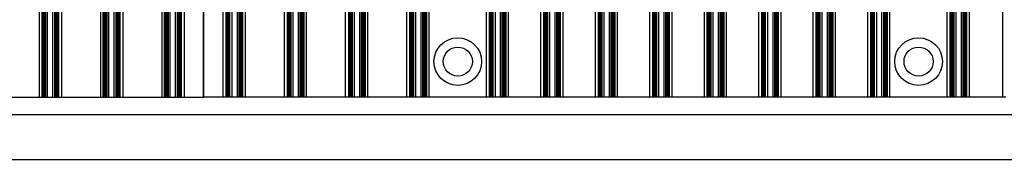
# Model space of a CAD drawing. Extents: x 60 to 3027, y 81 to 1948.
# Drawn here: x 2471 to 2657, y 1573 to 1599 of the extents above; entities that cross this region are included whole.
import ezdxf

# ---------------------------------------------------------------- set-up
doc = ezdxf.new("R2010")
doc.units = 0
doc.layers.add('RESULTAT', color=7, linetype='CONTINUOUS')

msp = doc.modelspace()

# ---------------------------------------------------------------- linework, layer by layer
at = {"layer": 'RESULTAT'}
for p, q in [((2475, 1822.9), (2475, 1584.4)), ((2475.47, 1822.9), (2475.47, 1584.4)), ((2475.54, 1822.9), (2475.54, 1584.4)), ((2475.62, 1822.9), (2475.62, 1584.4)), ((2475.69, 1822.9), (2475.69, 1584.4)), ((2475.76, 1822.9), (2475.76, 1584.4)), ((2475.83, 1822.9), (2475.83, 1584.4)), ((2475.91, 1822.9), (2475.91, 1584.4)), ((2475.98, 1822.9), (2475.98, 1584.4)), ((2476.05, 1822.9), (2476.05, 1584.4)), ((2476.13, 1822.9), (2476.13, 1584.4)), ((2476.2, 1822.9), (2476.2, 1584.4)), ((2476.51, 1822.9), (2476.51, 1584.4)), ((2477.51, 1822.9), (2477.51, 1584.4)), ((2477.91, 1822.9), (2477.91, 1584.4)), ((2477.98, 1822.9), (2477.98, 1584.4)), ((2478.06, 1822.9), (2478.06, 1584.4)), ((2478.13, 1822.9), (2478.13, 1584.4)), ((2478.2, 1822.9), (2478.2, 1584.4)), ((2478.28, 1822.9), (2478.28, 1584.4)), ((2478.35, 1822.9), (2478.35, 1584.4)), ((2478.42, 1822.9), (2478.42, 1584.4)), ((2478.49, 1822.9), (2478.49, 1584.4)), ((2478.57, 1822.9), (2478.57, 1584.4)), ((2478.64, 1822.9), (2478.64, 1584.4)), ((2479.2, 1822.9), (2479.2, 1584.4)), ((2486.57, 1822.9), (2486.57, 1584.4)), ((2487.04, 1822.9), (2487.04, 1584.4)), ((2487.11, 1822.9), (2487.11, 1584.4)), ((2487.19, 1822.9), (2487.19, 1584.4)), ((2487.26, 1822.9), (2487.26, 1584.4)), ((2487.33, 1822.9), (2487.33, 1584.4)), ((2487.4, 1822.9), (2487.4, 1584.4)), ((2487.48, 1822.9), (2487.48, 1584.4)), ((2487.55, 1822.9), (2487.55, 1584.4)), ((2487.62, 1822.9), (2487.62, 1584.4)), ((2487.7, 1822.9), (2487.7, 1584.4)), ((2487.77, 1822.9), (2487.77, 1584.4)), ((2488.08, 1822.9), (2488.08, 1584.4)), ((2489.08, 1822.9), (2489.08, 1584.4)), ((2489.48, 1822.9), (2489.48, 1584.4)), ((2489.55, 1822.9), (2489.55, 1584.4)), ((2489.63, 1822.9), (2489.63, 1584.4)), ((2489.7, 1822.9), (2489.7, 1584.4)), ((2489.77, 1822.9), (2489.77, 1584.4)), ((2489.85, 1822.9), (2489.85, 1584.4)), ((2489.92, 1822.9), (2489.92, 1584.4)), ((2489.99, 1822.9), (2489.99, 1584.4)), ((2490.06, 1822.9), (2490.06, 1584.4)), ((2490.14, 1822.9), (2490.14, 1584.4)), ((2490.21, 1822.9), (2490.21, 1584.4)), ((2490.77, 1822.9), (2490.77, 1584.4)), ((2498.14, 1822.9), (2498.14, 1584.4)), ((2498.61, 1822.9), (2498.61, 1584.4)), ((2498.68, 1822.9), (2498.68, 1584.4)), ((2498.76, 1822.9), (2498.76, 1584.4)), ((2498.83, 1822.9), (2498.83, 1584.4)), ((2498.9, 1822.9), (2498.9, 1584.4)), ((2498.97, 1822.9), (2498.97, 1584.4)), ((2499.05, 1822.9), (2499.05, 1584.4)), ((2499.12, 1822.9), (2499.12, 1584.4)), ((2499.19, 1822.9), (2499.19, 1584.4)), ((2499.27, 1822.9), (2499.27, 1584.4)), ((2499.34, 1822.9), (2499.34, 1584.4)), ((2499.65, 1822.9), (2499.65, 1584.4)), ((2500.65, 1822.9), (2500.65, 1584.4)), ((2501.05, 1822.9), (2501.05, 1584.4)), ((2501.12, 1822.9), (2501.12, 1584.4)), ((2501.2, 1822.9), (2501.2, 1584.4)), ((2501.27, 1822.9), (2501.27, 1584.4)), ((2501.34, 1822.9), (2501.34, 1584.4)), ((2501.42, 1822.9), (2501.42, 1584.4)), ((2501.49, 1822.9), (2501.49, 1584.4)), ((2501.56, 1822.9), (2501.56, 1584.4)), ((2501.63, 1822.9), (2501.63, 1584.4)), ((2501.71, 1822.9), (2501.71, 1584.4)), ((2501.78, 1822.9), (2501.78, 1584.4)), ((2502.34, 1822.9), (2502.34, 1584.4)), ((2506.03, 1822.9), (2506.03, 1584.4)), ((2506.03, 1584.4), (2506.03, 1822.9)), ((2509.72, 1584.4), (2509.72, 1822.9)), ((2510.29, 1584.4), (2510.29, 1822.9)), ((2510.36, 1584.4), (2510.36, 1822.9)), ((2510.43, 1584.4), (2510.43, 1822.9)), ((2510.5, 1584.4), (2510.5, 1822.9)), ((2510.58, 1584.4), (2510.58, 1822.9)), ((2510.65, 1584.4), (2510.65, 1822.9)), ((2510.72, 1584.4), (2510.72, 1822.9)), ((2510.8, 1584.4), (2510.8, 1822.9)), ((2510.87, 1584.4), (2510.87, 1822.9)), ((2510.94, 1584.4), (2510.94, 1822.9)), ((2511.02, 1584.4), (2511.02, 1822.9)), ((2511.41, 1584.4), (2511.41, 1822.9)), ((2512.41, 1584.4), (2512.41, 1822.9)), ((2512.73, 1584.4), (2512.73, 1822.9)), ((2512.8, 1584.4), (2512.8, 1822.9)), ((2512.87, 1584.4), (2512.87, 1822.9)), ((2512.95, 1584.4), (2512.95, 1822.9)), ((2513.02, 1584.4), (2513.02, 1822.9)), ((2513.09, 1584.4), (2513.09, 1822.9)), ((2513.16, 1584.4), (2513.16, 1822.9)), ((2513.24, 1584.4), (2513.24, 1822.9)), ((2513.31, 1584.4), (2513.31, 1822.9)), ((2513.38, 1584.4), (2513.38, 1822.9)), ((2513.46, 1584.4), (2513.46, 1822.9)), ((2513.92, 1584.4), (2513.92, 1822.9)), ((2521.29, 1584.4), (2521.29, 1822.9)), ((2521.86, 1584.4), (2521.86, 1822.9)), ((2521.93, 1584.4), (2521.93, 1822.9)), ((2522, 1584.4), (2522, 1822.9)), ((2522.07, 1584.4), (2522.07, 1822.9)), ((2522.15, 1584.4), (2522.15, 1822.9)), ((2522.22, 1584.4), (2522.22, 1822.9)), ((2522.29, 1584.4), (2522.29, 1822.9)), ((2522.37, 1584.4), (2522.37, 1822.9)), ((2522.44, 1584.4), (2522.44, 1822.9)), ((2522.51, 1584.4), (2522.51, 1822.9)), ((2522.59, 1584.4), (2522.59, 1822.9)), ((2522.98, 1584.4), (2522.98, 1822.9)), ((2523.98, 1584.4), (2523.98, 1822.9)), ((2524.3, 1584.4), (2524.3, 1822.9)), ((2524.37, 1584.4), (2524.37, 1822.9)), ((2524.44, 1584.4), (2524.44, 1822.9)), ((2524.52, 1584.4), (2524.52, 1822.9)), ((2524.59, 1584.4), (2524.59, 1822.9)), ((2524.66, 1584.4), (2524.66, 1822.9)), ((2524.73, 1584.4), (2524.73, 1822.9)), ((2524.81, 1584.4), (2524.81, 1822.9)), ((2524.88, 1584.4), (2524.88, 1822.9)), ((2524.95, 1584.4), (2524.95, 1822.9)), ((2525.03, 1584.4), (2525.03, 1822.9)), ((2525.49, 1584.4), (2525.49, 1822.9)), ((2532.86, 1584.4), (2532.86, 1822.9)), ((2533.43, 1584.4), (2533.43, 1822.9)), ((2533.5, 1584.4), (2533.5, 1822.9)), ((2533.57, 1584.4), (2533.57, 1822.9)), ((2533.64, 1584.4), (2533.64, 1822.9)), ((2533.72, 1584.4), (2533.72, 1822.9)), ((2533.79, 1584.4), (2533.79, 1822.9)), ((2533.86, 1584.4), (2533.86, 1822.9)), ((2533.94, 1584.4), (2533.94, 1822.9)), ((2534.01, 1584.4), (2534.01, 1822.9)), ((2534.08, 1584.4), (2534.08, 1822.9)), ((2534.16, 1584.4), (2534.16, 1822.9)), ((2534.55, 1584.4), (2534.55, 1822.9)), ((2535.55, 1584.4), (2535.55, 1822.9)), ((2535.87, 1584.4), (2535.87, 1822.9)), ((2535.94, 1584.4), (2535.94, 1822.9)), ((2536.01, 1584.4), (2536.01, 1822.9)), ((2536.09, 1584.4), (2536.09, 1822.9)), ((2536.16, 1584.4), (2536.16, 1822.9)), ((2536.23, 1584.4), (2536.23, 1822.9)), ((2536.3, 1584.4), (2536.3, 1822.9)), ((2536.38, 1584.4), (2536.38, 1822.9)), ((2536.45, 1584.4), (2536.45, 1822.9)), ((2536.52, 1584.4), (2536.52, 1822.9)), ((2536.6, 1584.4), (2536.6, 1822.9)), ((2537.06, 1584.4), (2537.06, 1822.9)), ((2544.43, 1584.4), (2544.43, 1822.9)), ((2545, 1584.4), (2545, 1822.9)), ((2545.07, 1584.4), (2545.07, 1822.9)), ((2545.14, 1584.4), (2545.14, 1822.9)), ((2545.21, 1584.4), (2545.21, 1822.9)), ((2545.29, 1584.4), (2545.29, 1822.9)), ((2545.36, 1584.4), (2545.36, 1822.9)), ((2545.43, 1584.4), (2545.43, 1822.9)), ((2545.51, 1584.4), (2545.51, 1822.9)), ((2545.58, 1584.4), (2545.58, 1822.9)), ((2545.65, 1584.4), (2545.65, 1822.9)), ((2545.73, 1584.4), (2545.73, 1822.9)), ((2546.12, 1584.4), (2546.12, 1822.9)), ((2547.12, 1584.4), (2547.12, 1822.9)), ((2547.44, 1584.4), (2547.44, 1822.9)), ((2547.51, 1584.4), (2547.51, 1822.9)), ((2547.58, 1584.4), (2547.58, 1822.9)), ((2547.66, 1584.4), (2547.66, 1822.9)), ((2547.73, 1584.4), (2547.73, 1822.9)), ((2547.8, 1584.4), (2547.8, 1822.9)), ((2547.87, 1584.4), (2547.87, 1822.9)), ((2547.95, 1584.4), (2547.95, 1822.9)), ((2548.02, 1584.4), (2548.02, 1822.9)), ((2548.09, 1584.4), (2548.09, 1822.9)), ((2548.17, 1584.4), (2548.17, 1822.9)), ((2548.63, 1584.4), (2548.63, 1822.9)), ((2559.43, 1584.4), (2559.43, 1822.9)), ((2560, 1584.4), (2560, 1822.9)), ((2560.07, 1584.4), (2560.07, 1822.9)), ((2560.14, 1584.4), (2560.14, 1822.9)), ((2560.21, 1584.4), (2560.21, 1822.9)), ((2560.29, 1584.4), (2560.29, 1822.9)), ((2560.36, 1584.4), (2560.36, 1822.9)), ((2560.43, 1584.4), (2560.43, 1822.9)), ((2560.51, 1584.4), (2560.51, 1822.9)), ((2560.58, 1584.4), (2560.58, 1822.9)), ((2560.65, 1584.4), (2560.65, 1822.9)), ((2560.73, 1584.4), (2560.73, 1822.9)), ((2561.12, 1584.4), (2561.12, 1822.9)), ((2562.12, 1584.4), (2562.12, 1822.9)), ((2562.44, 1584.4), (2562.44, 1822.9)), ((2562.51, 1584.4), (2562.51, 1822.9)), ((2562.58, 1584.4), (2562.58, 1822.9)), ((2562.66, 1584.4), (2562.66, 1822.9)), ((2562.73, 1584.4), (2562.73, 1822.9)), ((2562.8, 1584.4), (2562.8, 1822.9)), ((2562.87, 1584.4), (2562.87, 1822.9)), ((2562.95, 1584.4), (2562.95, 1822.9)), ((2563.02, 1584.4), (2563.02, 1822.9)), ((2563.09, 1584.4), (2563.09, 1822.9)), ((2563.17, 1584.4), (2563.17, 1822.9)), ((2563.63, 1584.4), (2563.63, 1822.9)), ((2569.72, 1584.4), (2569.72, 1822.9)), ((2570.28, 1584.4), (2570.28, 1822.9)), ((2570.35, 1584.4), (2570.35, 1822.9)), ((2570.43, 1584.4), (2570.43, 1822.9)), ((2570.5, 1584.4), (2570.5, 1822.9)), ((2570.57, 1584.4), (2570.57, 1822.9)), ((2570.64, 1584.4), (2570.64, 1822.9)), ((2570.72, 1584.4), (2570.72, 1822.9)), ((2570.79, 1584.4), (2570.79, 1822.9)), ((2570.86, 1584.4), (2570.86, 1822.9)), ((2570.94, 1584.4), (2570.94, 1822.9)), ((2571.01, 1584.4), (2571.01, 1822.9)), ((2571.41, 1584.4), (2571.41, 1822.9)), ((2572.41, 1584.4), (2572.41, 1822.9)), ((2572.72, 1584.4), (2572.72, 1822.9)), ((2572.79, 1584.4), (2572.79, 1822.9)), ((2572.87, 1584.4), (2572.87, 1822.9)), ((2572.94, 1584.4), (2572.94, 1822.9)), ((2573.01, 1584.4), (2573.01, 1822.9)), ((2573.09, 1584.4), (2573.09, 1822.9)), ((2573.16, 1584.4), (2573.16, 1822.9)), ((2573.23, 1584.4), (2573.23, 1822.9)), ((2573.3, 1584.4), (2573.3, 1822.9)), ((2573.38, 1584.4), (2573.38, 1822.9)), ((2573.45, 1584.4), (2573.45, 1822.9)), ((2573.92, 1584.4), (2573.92, 1822.9)), ((2580, 1584.4), (2580, 1822.9)), ((2580.57, 1584.4), (2580.57, 1822.9)), ((2580.64, 1584.4), (2580.64, 1822.9)), ((2580.71, 1584.4), (2580.71, 1822.9)), ((2580.78, 1584.4), (2580.78, 1822.9)), ((2580.86, 1584.4), (2580.86, 1822.9)), ((2580.93, 1584.4), (2580.93, 1822.9)), ((2581, 1584.4), (2581, 1822.9)), ((2581.08, 1584.4), (2581.08, 1822.9)), ((2581.15, 1584.4), (2581.15, 1822.9)), ((2581.22, 1584.4), (2581.22, 1822.9)), ((2581.3, 1584.4), (2581.3, 1822.9)), ((2581.69, 1584.4), (2581.69, 1822.9)), ((2582.69, 1584.4), (2582.69, 1822.9)), ((2583.01, 1584.4), (2583.01, 1822.9)), ((2583.08, 1584.4), (2583.08, 1822.9)), ((2583.15, 1584.4), (2583.15, 1822.9)), ((2583.23, 1584.4), (2583.23, 1822.9)), ((2583.3, 1584.4), (2583.3, 1822.9)), ((2583.37, 1584.4), (2583.37, 1822.9)), ((2583.44, 1584.4), (2583.44, 1822.9)), ((2583.52, 1584.4), (2583.52, 1822.9)), ((2583.59, 1584.4), (2583.59, 1822.9)), ((2583.66, 1584.4), (2583.66, 1822.9)), ((2583.74, 1584.4), (2583.74, 1822.9)), ((2584.2, 1584.4), (2584.2, 1822.9)), ((2590.29, 1584.4), (2590.29, 1822.9)), ((2590.85, 1584.4), (2590.85, 1822.9)), ((2590.92, 1584.4), (2590.92, 1822.9)), ((2591, 1584.4), (2591, 1822.9)), ((2591.07, 1584.4), (2591.07, 1822.9)), ((2591.14, 1584.4), (2591.14, 1822.9)), ((2591.22, 1584.4), (2591.22, 1822.9)), ((2591.29, 1584.4), (2591.29, 1822.9)), ((2591.36, 1584.4), (2591.36, 1822.9)), ((2591.44, 1584.4), (2591.44, 1822.9)), ((2591.51, 1584.4), (2591.51, 1822.9)), ((2591.58, 1584.4), (2591.58, 1822.9)), ((2591.98, 1584.4), (2591.98, 1822.9)), ((2592.98, 1584.4), (2592.98, 1822.9)), ((2593.29, 1584.4), (2593.29, 1822.9)), ((2593.37, 1584.4), (2593.37, 1822.9)), ((2593.44, 1584.4), (2593.44, 1822.9)), ((2593.51, 1584.4), (2593.51, 1822.9)), ((2593.59, 1584.4), (2593.59, 1822.9)), ((2593.66, 1584.4), (2593.66, 1822.9)), ((2593.73, 1584.4), (2593.73, 1822.9)), ((2593.8, 1584.4), (2593.8, 1822.9)), ((2593.88, 1584.4), (2593.88, 1822.9)), ((2593.95, 1584.4), (2593.95, 1822.9)), ((2594.02, 1584.4), (2594.02, 1822.9)), ((2594.49, 1584.4), (2594.49, 1822.9)), ((2600.58, 1584.4), (2600.58, 1822.9)), ((2601.14, 1584.4), (2601.14, 1822.9)), ((2601.21, 1584.4), (2601.21, 1822.9)), ((2601.28, 1584.4), (2601.28, 1822.9)), ((2601.36, 1584.4), (2601.36, 1822.9)), ((2601.43, 1584.4), (2601.43, 1822.9)), ((2601.5, 1584.4), (2601.5, 1822.9)), ((2601.57, 1584.4), (2601.57, 1822.9)), ((2601.65, 1584.4), (2601.65, 1822.9)), ((2601.72, 1584.4), (2601.72, 1822.9)), ((2601.79, 1584.4), (2601.79, 1822.9)), ((2601.87, 1584.4), (2601.87, 1822.9)), ((2602.26, 1584.4), (2602.26, 1822.9)), ((2603.26, 1584.4), (2603.26, 1822.9)), ((2603.58, 1584.4), (2603.58, 1822.9)), ((2603.65, 1584.4), (2603.65, 1822.9)), ((2603.72, 1584.4), (2603.72, 1822.9)), ((2603.8, 1584.4), (2603.8, 1822.9)), ((2603.87, 1584.4), (2603.87, 1822.9)), ((2603.94, 1584.4), (2603.94, 1822.9)), ((2604.02, 1584.4), (2604.02, 1822.9)), ((2604.09, 1584.4), (2604.09, 1822.9)), ((2604.16, 1584.4), (2604.16, 1822.9)), ((2604.23, 1584.4), (2604.23, 1822.9)), ((2604.31, 1584.4), (2604.31, 1822.9)), ((2604.78, 1584.4), (2604.78, 1822.9)), ((2610.86, 1584.4), (2610.86, 1822.9)), ((2611.42, 1584.4), (2611.42, 1822.9)), ((2611.5, 1584.4), (2611.5, 1822.9)), ((2611.57, 1584.4), (2611.57, 1822.9)), ((2611.64, 1584.4), (2611.64, 1822.9)), ((2611.72, 1584.4), (2611.72, 1822.9)), ((2611.79, 1584.4), (2611.79, 1822.9)), ((2611.86, 1584.4), (2611.86, 1822.9)), ((2611.93, 1584.4), (2611.93, 1822.9)), ((2612.01, 1584.4), (2612.01, 1822.9)), ((2612.08, 1584.4), (2612.08, 1822.9)), ((2612.15, 1584.4), (2612.15, 1822.9)), ((2612.55, 1584.4), (2612.55, 1822.9)), ((2613.55, 1584.4), (2613.55, 1822.9)), ((2613.86, 1584.4), (2613.86, 1822.9)), ((2613.94, 1584.4), (2613.94, 1822.9)), ((2614.01, 1584.4), (2614.01, 1822.9)), ((2614.08, 1584.4), (2614.08, 1822.9)), ((2614.16, 1584.4), (2614.16, 1822.9)), ((2614.23, 1584.4), (2614.23, 1822.9)), ((2614.3, 1584.4), (2614.3, 1822.9)), ((2614.38, 1584.4), (2614.38, 1822.9)), ((2614.45, 1584.4), (2614.45, 1822.9)), ((2614.52, 1584.4), (2614.52, 1822.9)), ((2614.59, 1584.4), (2614.59, 1822.9)), ((2615.06, 1584.4), (2615.06, 1822.9)), ((2621.15, 1584.4), (2621.15, 1822.9)), ((2621.71, 1584.4), (2621.71, 1822.9)), ((2621.78, 1584.4), (2621.78, 1822.9)), ((2621.86, 1584.4), (2621.86, 1822.9)), ((2621.93, 1584.4), (2621.93, 1822.9)), ((2622, 1584.4), (2622, 1822.9)), ((2622.07, 1584.4), (2622.07, 1822.9)), ((2622.15, 1584.4), (2622.15, 1822.9)), ((2622.22, 1584.4), (2622.22, 1822.9)), ((2622.29, 1584.4), (2622.29, 1822.9)), ((2622.37, 1584.4), (2622.37, 1822.9)), ((2622.44, 1584.4), (2622.44, 1822.9)), ((2622.84, 1584.4), (2622.84, 1822.9)), ((2623.84, 1584.4), (2623.84, 1822.9)), ((2624.15, 1584.4), (2624.15, 1822.9)), ((2624.22, 1584.4), (2624.22, 1822.9)), ((2624.3, 1584.4), (2624.3, 1822.9)), ((2624.37, 1584.4), (2624.37, 1822.9)), ((2624.44, 1584.4), (2624.44, 1822.9)), ((2624.52, 1584.4), (2624.52, 1822.9)), ((2624.59, 1584.4), (2624.59, 1822.9)), ((2624.66, 1584.4), (2624.66, 1822.9)), ((2624.73, 1584.4), (2624.73, 1822.9)), ((2624.81, 1584.4), (2624.81, 1822.9)), ((2624.88, 1584.4), (2624.88, 1822.9)), ((2625.35, 1584.4), (2625.35, 1822.9)), ((2631.43, 1584.4), (2631.43, 1822.9)), ((2632, 1584.4), (2632, 1822.9)), ((2632.07, 1584.4), (2632.07, 1822.9)), ((2632.14, 1584.4), (2632.14, 1822.9)), ((2632.21, 1584.4), (2632.21, 1822.9)), ((2632.29, 1584.4), (2632.29, 1822.9)), ((2632.36, 1584.4), (2632.36, 1822.9)), ((2632.43, 1584.4), (2632.43, 1822.9)), ((2632.51, 1584.4), (2632.51, 1822.9)), ((2632.58, 1584.4), (2632.58, 1822.9)), ((2632.65, 1584.4), (2632.65, 1822.9)), ((2632.73, 1584.4), (2632.73, 1822.9)), ((2633.12, 1584.4), (2633.12, 1822.9)), ((2634.12, 1584.4), (2634.12, 1822.9)), ((2634.44, 1584.4), (2634.44, 1822.9)), ((2634.51, 1584.4), (2634.51, 1822.9)), ((2634.58, 1584.4), (2634.58, 1822.9)), ((2634.66, 1584.4), (2634.66, 1822.9)), ((2634.73, 1584.4), (2634.73, 1822.9)), ((2634.8, 1584.4), (2634.8, 1822.9)), ((2634.87, 1584.4), (2634.87, 1822.9)), ((2634.95, 1584.4), (2634.95, 1822.9)), ((2635.02, 1584.4), (2635.02, 1822.9)), ((2635.09, 1584.4), (2635.09, 1822.9)), ((2635.17, 1584.4), (2635.17, 1822.9)), ((2635.63, 1584.4), (2635.63, 1822.9)), ((2646.43, 1584.4), (2646.43, 1822.9)), ((2647, 1584.4), (2647, 1822.9)), ((2647.07, 1584.4), (2647.07, 1822.9)), ((2647.14, 1584.4), (2647.14, 1822.9)), ((2647.21, 1584.4), (2647.21, 1822.9)), ((2647.29, 1584.4), (2647.29, 1822.9)), ((2647.36, 1584.4), (2647.36, 1822.9)), ((2647.43, 1584.4), (2647.43, 1822.9)), ((2647.51, 1584.4), (2647.51, 1822.9)), ((2647.58, 1584.4), (2647.58, 1822.9)), ((2647.65, 1584.4), (2647.65, 1822.9)), ((2647.73, 1584.4), (2647.73, 1822.9)), ((2648.12, 1584.4), (2648.12, 1822.9)), ((2649.12, 1584.4), (2649.12, 1822.9)), ((2649.44, 1584.4), (2649.44, 1822.9)), ((2649.51, 1584.4), (2649.51, 1822.9)), ((2649.58, 1584.4), (2649.58, 1822.9)), ((2649.66, 1584.4), (2649.66, 1822.9)), ((2649.73, 1584.4), (2649.73, 1822.9)), ((2649.8, 1584.4), (2649.8, 1822.9)), ((2649.87, 1584.4), (2649.87, 1822.9)), ((2649.95, 1584.4), (2649.95, 1822.9)), ((2650.02, 1584.4), (2650.02, 1822.9)), ((2650.09, 1584.4), (2650.09, 1822.9)), ((2650.17, 1584.4), (2650.17, 1822.9)), ((2650.63, 1584.4), (2650.63, 1822.9)), ((2656.93, 1584.4), (2656.93, 1822.9)), ((2467.63, 1584.4), (2475, 1584.4)), ((2475, 1584.4), (2475.47, 1584.4)), ((2475.47, 1584.4), (2475.54, 1584.4)), ((2475.54, 1584.4), (2475.62, 1584.4)), ((2475.62, 1584.4), (2475.69, 1584.4)), ((2475.69, 1584.4), (2475.76, 1584.4)), ((2475.76, 1584.4), (2475.83, 1584.4)), ((2475.83, 1584.4), (2475.91, 1584.4)), ((2475.91, 1584.4), (2475.98, 1584.4)), ((2475.98, 1584.4), (2476.05, 1584.4)), ((2476.05, 1584.4), (2476.13, 1584.4)), ((2476.13, 1584.4), (2476.2, 1584.4)), ((2476.2, 1584.4), (2476.51, 1584.4)), ((2476.51, 1584.4), (2477.51, 1584.4)), ((2477.51, 1584.4), (2477.91, 1584.4)), ((2477.91, 1584.4), (2477.98, 1584.4)), ((2477.98, 1584.4), (2478.06, 1584.4)), ((2478.06, 1584.4), (2478.13, 1584.4)), ((2478.13, 1584.4), (2478.2, 1584.4)), ((2478.2, 1584.4), (2478.28, 1584.4)), ((2478.28, 1584.4), (2478.35, 1584.4)), ((2478.35, 1584.4), (2478.42, 1584.4)), ((2478.42, 1584.4), (2478.49, 1584.4)), ((2478.49, 1584.4), (2478.57, 1584.4)), ((2478.57, 1584.4), (2478.64, 1584.4)), ((2478.64, 1584.4), (2479.2, 1584.4)), ((2479.2, 1584.4), (2486.57, 1584.4)), ((2486.57, 1584.4), (2487.04, 1584.4)), ((2487.04, 1584.4), (2487.11, 1584.4)), ((2487.11, 1584.4), (2487.19, 1584.4)), ((2487.19, 1584.4), (2487.26, 1584.4)), ((2487.26, 1584.4), (2487.33, 1584.4)), ((2487.33, 1584.4), (2487.4, 1584.4)), ((2487.4, 1584.4), (2487.48, 1584.4)), ((2487.48, 1584.4), (2487.55, 1584.4)), ((2487.55, 1584.4), (2487.62, 1584.4)), ((2487.62, 1584.4), (2487.7, 1584.4)), ((2487.7, 1584.4), (2487.77, 1584.4)), ((2487.77, 1584.4), (2488.08, 1584.4)), ((2488.08, 1584.4), (2489.08, 1584.4)), ((2489.08, 1584.4), (2489.48, 1584.4)), ((2489.48, 1584.4), (2489.55, 1584.4)), ((2489.55, 1584.4), (2489.63, 1584.4)), ((2489.63, 1584.4), (2489.7, 1584.4)), ((2489.7, 1584.4), (2489.77, 1584.4)), ((2489.77, 1584.4), (2489.85, 1584.4)), ((2489.85, 1584.4), (2489.92, 1584.4)), ((2489.92, 1584.4), (2489.99, 1584.4)), ((2489.99, 1584.4), (2490.06, 1584.4)), ((2490.06, 1584.4), (2490.14, 1584.4)), ((2490.14, 1584.4), (2490.21, 1584.4)), ((2490.21, 1584.4), (2490.77, 1584.4)), ((2490.77, 1584.4), (2498.14, 1584.4)), ((2498.14, 1584.4), (2498.61, 1584.4)), ((2498.61, 1584.4), (2498.68, 1584.4)), ((2498.68, 1584.4), (2498.76, 1584.4)), ((2498.76, 1584.4), (2498.83, 1584.4)), ((2498.83, 1584.4), (2498.9, 1584.4)), ((2498.9, 1584.4), (2498.97, 1584.4)), ((2498.97, 1584.4), (2499.05, 1584.4)), ((2499.05, 1584.4), (2499.12, 1584.4)), ((2499.12, 1584.4), (2499.19, 1584.4)), ((2499.19, 1584.4), (2499.27, 1584.4)), ((2499.27, 1584.4), (2499.34, 1584.4)), ((2499.34, 1584.4), (2499.65, 1584.4)), ((2499.65, 1584.4), (2500.65, 1584.4)), ((2500.65, 1584.4), (2501.05, 1584.4)), ((2501.05, 1584.4), (2501.12, 1584.4)), ((2501.12, 1584.4), (2501.2, 1584.4)), ((2501.2, 1584.4), (2501.27, 1584.4)), ((2501.27, 1584.4), (2501.34, 1584.4)), ((2501.34, 1584.4), (2501.42, 1584.4)), ((2501.42, 1584.4), (2501.49, 1584.4)), ((2501.49, 1584.4), (2501.56, 1584.4)), ((2501.56, 1584.4), (2501.63, 1584.4)), ((2501.63, 1584.4), (2501.71, 1584.4)), ((2501.71, 1584.4), (2501.78, 1584.4)), ((2501.78, 1584.4), (2502.34, 1584.4)), ((2502.34, 1584.4), (2506.03, 1584.4)), ((2509.72, 1584.4), (2506.03, 1584.4)), ((2510.29, 1584.4), (2509.72, 1584.4)), ((2510.36, 1584.4), (2510.29, 1584.4)), ((2510.43, 1584.4), (2510.36, 1584.4)), ((2510.5, 1584.4), (2510.43, 1584.4)), ((2510.58, 1584.4), (2510.5, 1584.4)), ((2510.65, 1584.4), (2510.58, 1584.4)), ((2510.72, 1584.4), (2510.65, 1584.4)), ((2510.8, 1584.4), (2510.72, 1584.4)), ((2510.87, 1584.4), (2510.8, 1584.4)), ((2510.94, 1584.4), (2510.87, 1584.4)), ((2511.02, 1584.4), (2510.94, 1584.4)), ((2511.41, 1584.4), (2511.02, 1584.4)), ((2512.41, 1584.4), (2511.41, 1584.4)), ((2512.73, 1584.4), (2512.41, 1584.4)), ((2512.8, 1584.4), (2512.73, 1584.4)), ((2512.87, 1584.4), (2512.8, 1584.4)), ((2512.95, 1584.4), (2512.87, 1584.4)), ((2513.02, 1584.4), (2512.95, 1584.4)), ((2513.09, 1584.4), (2513.02, 1584.4)), ((2513.16, 1584.4), (2513.09, 1584.4)), ((2513.24, 1584.4), (2513.16, 1584.4)), ((2513.31, 1584.4), (2513.24, 1584.4)), ((2513.38, 1584.4), (2513.31, 1584.4)), ((2513.46, 1584.4), (2513.38, 1584.4)), ((2513.92, 1584.4), (2513.46, 1584.4)), ((2521.29, 1584.4), (2513.92, 1584.4)), ((2521.86, 1584.4), (2521.29, 1584.4)), ((2521.93, 1584.4), (2521.86, 1584.4)), ((2522, 1584.4), (2521.93, 1584.4)), ((2522.07, 1584.4), (2522, 1584.4)), ((2522.15, 1584.4), (2522.07, 1584.4)), ((2522.22, 1584.4), (2522.15, 1584.4)), ((2522.29, 1584.4), (2522.22, 1584.4)), ((2522.37, 1584.4), (2522.29, 1584.4)), ((2522.44, 1584.4), (2522.37, 1584.4)), ((2522.51, 1584.4), (2522.44, 1584.4)), ((2522.59, 1584.4), (2522.51, 1584.4)), ((2522.98, 1584.4), (2522.59, 1584.4)), ((2523.98, 1584.4), (2522.98, 1584.4)), ((2524.3, 1584.4), (2523.98, 1584.4)), ((2524.37, 1584.4), (2524.3, 1584.4)), ((2524.44, 1584.4), (2524.37, 1584.4)), ((2524.52, 1584.4), (2524.44, 1584.4)), ((2524.59, 1584.4), (2524.52, 1584.4)), ((2524.66, 1584.4), (2524.59, 1584.4)), ((2524.73, 1584.4), (2524.66, 1584.4)), ((2524.81, 1584.4), (2524.73, 1584.4)), ((2524.88, 1584.4), (2524.81, 1584.4)), ((2524.95, 1584.4), (2524.88, 1584.4)), ((2525.03, 1584.4), (2524.95, 1584.4)), ((2525.49, 1584.4), (2525.03, 1584.4)), ((2532.86, 1584.4), (2525.49, 1584.4)), ((2533.43, 1584.4), (2532.86, 1584.4)), ((2533.5, 1584.4), (2533.43, 1584.4)), ((2533.57, 1584.4), (2533.5, 1584.4)), ((2533.64, 1584.4), (2533.57, 1584.4)), ((2533.72, 1584.4), (2533.64, 1584.4)), ((2533.79, 1584.4), (2533.72, 1584.4)), ((2533.86, 1584.4), (2533.79, 1584.4)), ((2533.94, 1584.4), (2533.86, 1584.4)), ((2534.01, 1584.4), (2533.94, 1584.4)), ((2534.08, 1584.4), (2534.01, 1584.4)), ((2534.16, 1584.4), (2534.08, 1584.4)), ((2534.55, 1584.4), (2534.16, 1584.4)), ((2535.55, 1584.4), (2534.55, 1584.4)), ((2535.87, 1584.4), (2535.55, 1584.4)), ((2535.94, 1584.4), (2535.87, 1584.4)), ((2536.01, 1584.4), (2535.94, 1584.4)), ((2536.09, 1584.4), (2536.01, 1584.4)), ((2536.16, 1584.4), (2536.09, 1584.4)), ((2536.23, 1584.4), (2536.16, 1584.4)), ((2536.3, 1584.4), (2536.23, 1584.4)), ((2536.38, 1584.4), (2536.3, 1584.4)), ((2536.45, 1584.4), (2536.38, 1584.4)), ((2536.52, 1584.4), (2536.45, 1584.4)), ((2536.6, 1584.4), (2536.52, 1584.4)), ((2537.06, 1584.4), (2536.6, 1584.4)), ((2544.43, 1584.4), (2537.06, 1584.4)), ((2545, 1584.4), (2544.43, 1584.4)), ((2545.07, 1584.4), (2545, 1584.4)), ((2545.14, 1584.4), (2545.07, 1584.4)), ((2545.21, 1584.4), (2545.14, 1584.4)), ((2545.29, 1584.4), (2545.21, 1584.4)), ((2545.36, 1584.4), (2545.29, 1584.4)), ((2545.43, 1584.4), (2545.36, 1584.4)), ((2545.51, 1584.4), (2545.43, 1584.4)), ((2545.58, 1584.4), (2545.51, 1584.4)), ((2545.65, 1584.4), (2545.58, 1584.4)), ((2545.73, 1584.4), (2545.65, 1584.4)), ((2546.12, 1584.4), (2545.73, 1584.4)), ((2547.12, 1584.4), (2546.12, 1584.4)), ((2547.44, 1584.4), (2547.12, 1584.4)), ((2547.51, 1584.4), (2547.44, 1584.4)), ((2547.58, 1584.4), (2547.51, 1584.4)), ((2547.66, 1584.4), (2547.58, 1584.4)), ((2547.73, 1584.4), (2547.66, 1584.4)), ((2547.8, 1584.4), (2547.73, 1584.4)), ((2547.87, 1584.4), (2547.8, 1584.4)), ((2547.95, 1584.4), (2547.87, 1584.4)), ((2548.02, 1584.4), (2547.95, 1584.4)), ((2548.09, 1584.4), (2548.02, 1584.4)), ((2548.17, 1584.4), (2548.09, 1584.4)), ((2548.63, 1584.4), (2548.17, 1584.4)), ((2559.43, 1584.4), (2548.63, 1584.4)), ((2560, 1584.4), (2559.43, 1584.4)), ((2560.07, 1584.4), (2560, 1584.4)), ((2560.14, 1584.4), (2560.07, 1584.4)), ((2560.21, 1584.4), (2560.14, 1584.4)), ((2560.29, 1584.4), (2560.21, 1584.4)), ((2560.36, 1584.4), (2560.29, 1584.4)), ((2560.43, 1584.4), (2560.36, 1584.4)), ((2560.51, 1584.4), (2560.43, 1584.4)), ((2560.58, 1584.4), (2560.51, 1584.4)), ((2560.65, 1584.4), (2560.58, 1584.4)), ((2560.73, 1584.4), (2560.65, 1584.4)), ((2561.12, 1584.4), (2560.73, 1584.4)), ((2562.12, 1584.4), (2561.12, 1584.4)), ((2562.44, 1584.4), (2562.12, 1584.4)), ((2562.51, 1584.4), (2562.44, 1584.4)), ((2562.58, 1584.4), (2562.51, 1584.4)), ((2562.66, 1584.4), (2562.58, 1584.4)), ((2562.73, 1584.4), (2562.66, 1584.4)), ((2562.8, 1584.4), (2562.73, 1584.4)), ((2562.87, 1584.4), (2562.8, 1584.4)), ((2562.95, 1584.4), (2562.87, 1584.4)), ((2563.02, 1584.4), (2562.95, 1584.4)), ((2563.09, 1584.4), (2563.02, 1584.4)), ((2563.17, 1584.4), (2563.09, 1584.4)), ((2563.63, 1584.4), (2563.17, 1584.4)), ((2569.72, 1584.4), (2563.63, 1584.4)), ((2570.28, 1584.4), (2569.72, 1584.4)), ((2570.35, 1584.4), (2570.28, 1584.4)), ((2570.43, 1584.4), (2570.35, 1584.4)), ((2570.5, 1584.4), (2570.43, 1584.4)), ((2570.57, 1584.4), (2570.5, 1584.4)), ((2570.64, 1584.4), (2570.57, 1584.4)), ((2570.72, 1584.4), (2570.64, 1584.4)), ((2570.79, 1584.4), (2570.72, 1584.4)), ((2570.86, 1584.4), (2570.79, 1584.4)), ((2570.94, 1584.4), (2570.86, 1584.4)), ((2571.01, 1584.4), (2570.94, 1584.4)), ((2571.41, 1584.4), (2571.01, 1584.4)), ((2572.41, 1584.4), (2571.41, 1584.4)), ((2572.72, 1584.4), (2572.41, 1584.4)), ((2572.79, 1584.4), (2572.72, 1584.4)), ((2572.87, 1584.4), (2572.79, 1584.4)), ((2572.94, 1584.4), (2572.87, 1584.4)), ((2573.01, 1584.4), (2572.94, 1584.4)), ((2573.09, 1584.4), (2573.01, 1584.4)), ((2573.16, 1584.4), (2573.09, 1584.4)), ((2573.23, 1584.4), (2573.16, 1584.4)), ((2573.3, 1584.4), (2573.23, 1584.4)), ((2573.38, 1584.4), (2573.3, 1584.4)), ((2573.45, 1584.4), (2573.38, 1584.4)), ((2573.92, 1584.4), (2573.45, 1584.4)), ((2580, 1584.4), (2573.92, 1584.4)), ((2580.57, 1584.4), (2580, 1584.4)), ((2580.64, 1584.4), (2580.57, 1584.4)), ((2580.71, 1584.4), (2580.64, 1584.4)), ((2580.78, 1584.4), (2580.71, 1584.4)), ((2580.86, 1584.4), (2580.78, 1584.4)), ((2580.93, 1584.4), (2580.86, 1584.4)), ((2581, 1584.4), (2580.93, 1584.4)), ((2581.08, 1584.4), (2581, 1584.4)), ((2581.15, 1584.4), (2581.08, 1584.4)), ((2581.22, 1584.4), (2581.15, 1584.4)), ((2581.3, 1584.4), (2581.22, 1584.4)), ((2581.69, 1584.4), (2581.3, 1584.4)), ((2582.69, 1584.4), (2581.69, 1584.4)), ((2583.01, 1584.4), (2582.69, 1584.4)), ((2583.08, 1584.4), (2583.01, 1584.4)), ((2583.15, 1584.4), (2583.08, 1584.4)), ((2583.23, 1584.4), (2583.15, 1584.4)), ((2583.3, 1584.4), (2583.23, 1584.4)), ((2583.37, 1584.4), (2583.3, 1584.4)), ((2583.44, 1584.4), (2583.37, 1584.4)), ((2583.52, 1584.4), (2583.44, 1584.4)), ((2583.59, 1584.4), (2583.52, 1584.4)), ((2583.66, 1584.4), (2583.59, 1584.4)), ((2583.74, 1584.4), (2583.66, 1584.4)), ((2584.2, 1584.4), (2583.74, 1584.4)), ((2590.29, 1584.4), (2584.2, 1584.4)), ((2590.85, 1584.4), (2590.29, 1584.4)), ((2590.92, 1584.4), (2590.85, 1584.4)), ((2591, 1584.4), (2590.92, 1584.4)), ((2591.07, 1584.4), (2591, 1584.4)), ((2591.14, 1584.4), (2591.07, 1584.4)), ((2591.22, 1584.4), (2591.14, 1584.4)), ((2591.29, 1584.4), (2591.22, 1584.4)), ((2591.36, 1584.4), (2591.29, 1584.4)), ((2591.44, 1584.4), (2591.36, 1584.4)), ((2591.51, 1584.4), (2591.44, 1584.4)), ((2591.58, 1584.4), (2591.51, 1584.4)), ((2591.98, 1584.4), (2591.58, 1584.4)), ((2592.98, 1584.4), (2591.98, 1584.4)), ((2593.29, 1584.4), (2592.98, 1584.4)), ((2593.37, 1584.4), (2593.29, 1584.4)), ((2593.44, 1584.4), (2593.37, 1584.4)), ((2593.51, 1584.4), (2593.44, 1584.4)), ((2593.59, 1584.4), (2593.51, 1584.4)), ((2593.66, 1584.4), (2593.59, 1584.4)), ((2593.73, 1584.4), (2593.66, 1584.4)), ((2593.8, 1584.4), (2593.73, 1584.4)), ((2593.88, 1584.4), (2593.8, 1584.4)), ((2593.95, 1584.4), (2593.88, 1584.4)), ((2594.02, 1584.4), (2593.95, 1584.4)), ((2594.49, 1584.4), (2594.02, 1584.4)), ((2600.58, 1584.4), (2594.49, 1584.4)), ((2601.14, 1584.4), (2600.58, 1584.4)), ((2601.21, 1584.4), (2601.14, 1584.4)), ((2601.28, 1584.4), (2601.21, 1584.4)), ((2601.36, 1584.4), (2601.28, 1584.4)), ((2601.43, 1584.4), (2601.36, 1584.4)), ((2601.5, 1584.4), (2601.43, 1584.4)), ((2601.57, 1584.4), (2601.5, 1584.4)), ((2601.65, 1584.4), (2601.57, 1584.4)), ((2601.72, 1584.4), (2601.65, 1584.4)), ((2601.79, 1584.4), (2601.72, 1584.4)), ((2601.87, 1584.4), (2601.79, 1584.4)), ((2602.26, 1584.4), (2601.87, 1584.4)), ((2603.26, 1584.4), (2602.26, 1584.4)), ((2603.58, 1584.4), (2603.26, 1584.4)), ((2603.65, 1584.4), (2603.58, 1584.4)), ((2603.72, 1584.4), (2603.65, 1584.4)), ((2603.8, 1584.4), (2603.72, 1584.4)), ((2603.87, 1584.4), (2603.8, 1584.4)), ((2603.94, 1584.4), (2603.87, 1584.4)), ((2604.02, 1584.4), (2603.94, 1584.4)), ((2604.09, 1584.4), (2604.02, 1584.4)), ((2604.16, 1584.4), (2604.09, 1584.4)), ((2604.23, 1584.4), (2604.16, 1584.4)), ((2604.31, 1584.4), (2604.23, 1584.4)), ((2604.78, 1584.4), (2604.31, 1584.4)), ((2610.86, 1584.4), (2604.78, 1584.4)), ((2611.42, 1584.4), (2610.86, 1584.4)), ((2611.5, 1584.4), (2611.42, 1584.4)), ((2611.57, 1584.4), (2611.5, 1584.4)), ((2611.64, 1584.4), (2611.57, 1584.4)), ((2611.72, 1584.4), (2611.64, 1584.4)), ((2611.79, 1584.4), (2611.72, 1584.4)), ((2611.86, 1584.4), (2611.79, 1584.4)), ((2611.93, 1584.4), (2611.86, 1584.4)), ((2612.01, 1584.4), (2611.93, 1584.4)), ((2612.08, 1584.4), (2612.01, 1584.4)), ((2612.15, 1584.4), (2612.08, 1584.4)), ((2612.55, 1584.4), (2612.15, 1584.4)), ((2613.55, 1584.4), (2612.55, 1584.4)), ((2613.86, 1584.4), (2613.55, 1584.4)), ((2613.94, 1584.4), (2613.86, 1584.4)), ((2614.01, 1584.4), (2613.94, 1584.4)), ((2614.08, 1584.4), (2614.01, 1584.4)), ((2614.16, 1584.4), (2614.08, 1584.4)), ((2614.23, 1584.4), (2614.16, 1584.4)), ((2614.3, 1584.4), (2614.23, 1584.4)), ((2614.38, 1584.4), (2614.3, 1584.4)), ((2614.45, 1584.4), (2614.38, 1584.4)), ((2614.52, 1584.4), (2614.45, 1584.4)), ((2614.59, 1584.4), (2614.52, 1584.4)), ((2615.06, 1584.4), (2614.59, 1584.4)), ((2621.15, 1584.4), (2615.06, 1584.4)), ((2621.71, 1584.4), (2621.15, 1584.4)), ((2621.78, 1584.4), (2621.71, 1584.4)), ((2621.86, 1584.4), (2621.78, 1584.4)), ((2621.93, 1584.4), (2621.86, 1584.4)), ((2622, 1584.4), (2621.93, 1584.4)), ((2622.07, 1584.4), (2622, 1584.4)), ((2622.15, 1584.4), (2622.07, 1584.4)), ((2622.22, 1584.4), (2622.15, 1584.4)), ((2622.29, 1584.4), (2622.22, 1584.4)), ((2622.37, 1584.4), (2622.29, 1584.4)), ((2622.44, 1584.4), (2622.37, 1584.4)), ((2622.84, 1584.4), (2622.44, 1584.4)), ((2623.84, 1584.4), (2622.84, 1584.4)), ((2624.15, 1584.4), (2623.84, 1584.4)), ((2624.22, 1584.4), (2624.15, 1584.4)), ((2624.3, 1584.4), (2624.22, 1584.4)), ((2624.37, 1584.4), (2624.3, 1584.4)), ((2624.44, 1584.4), (2624.37, 1584.4)), ((2624.52, 1584.4), (2624.44, 1584.4)), ((2624.59, 1584.4), (2624.52, 1584.4)), ((2624.66, 1584.4), (2624.59, 1584.4)), ((2624.73, 1584.4), (2624.66, 1584.4)), ((2624.81, 1584.4), (2624.73, 1584.4)), ((2624.88, 1584.4), (2624.81, 1584.4)), ((2625.35, 1584.4), (2624.88, 1584.4)), ((2631.43, 1584.4), (2625.35, 1584.4)), ((2632, 1584.4), (2631.43, 1584.4)), ((2632.07, 1584.4), (2632, 1584.4)), ((2632.14, 1584.4), (2632.07, 1584.4)), ((2632.21, 1584.4), (2632.14, 1584.4)), ((2632.29, 1584.4), (2632.21, 1584.4)), ((2632.36, 1584.4), (2632.29, 1584.4)), ((2632.43, 1584.4), (2632.36, 1584.4)), ((2632.51, 1584.4), (2632.43, 1584.4)), ((2632.58, 1584.4), (2632.51, 1584.4)), ((2632.65, 1584.4), (2632.58, 1584.4)), ((2632.73, 1584.4), (2632.65, 1584.4)), ((2633.12, 1584.4), (2632.73, 1584.4)), ((2634.12, 1584.4), (2633.12, 1584.4)), ((2634.44, 1584.4), (2634.12, 1584.4)), ((2634.51, 1584.4), (2634.44, 1584.4)), ((2634.58, 1584.4), (2634.51, 1584.4)), ((2634.66, 1584.4), (2634.58, 1584.4)), ((2634.73, 1584.4), (2634.66, 1584.4)), ((2634.8, 1584.4), (2634.73, 1584.4)), ((2634.87, 1584.4), (2634.8, 1584.4)), ((2634.95, 1584.4), (2634.87, 1584.4)), ((2635.02, 1584.4), (2634.95, 1584.4)), ((2635.09, 1584.4), (2635.02, 1584.4)), ((2635.17, 1584.4), (2635.09, 1584.4)), ((2635.63, 1584.4), (2635.17, 1584.4)), ((2646.43, 1584.4), (2635.63, 1584.4)), ((2647, 1584.4), (2646.43, 1584.4)), ((2647.07, 1584.4), (2647, 1584.4)), ((2647.14, 1584.4), (2647.07, 1584.4)), ((2647.21, 1584.4), (2647.14, 1584.4)), ((2647.29, 1584.4), (2647.21, 1584.4)), ((2647.36, 1584.4), (2647.29, 1584.4)), ((2647.43, 1584.4), (2647.36, 1584.4)), ((2647.51, 1584.4), (2647.43, 1584.4)), ((2647.58, 1584.4), (2647.51, 1584.4)), ((2647.65, 1584.4), (2647.58, 1584.4)), ((2647.73, 1584.4), (2647.65, 1584.4)), ((2648.12, 1584.4), (2647.73, 1584.4)), ((2649.12, 1584.4), (2648.12, 1584.4)), ((2649.44, 1584.4), (2649.12, 1584.4)), ((2649.51, 1584.4), (2649.44, 1584.4)), ((2649.58, 1584.4), (2649.51, 1584.4)), ((2649.66, 1584.4), (2649.58, 1584.4)), ((2649.73, 1584.4), (2649.66, 1584.4)), ((2649.8, 1584.4), (2649.73, 1584.4)), ((2649.87, 1584.4), (2649.8, 1584.4)), ((2649.95, 1584.4), (2649.87, 1584.4)), ((2650.02, 1584.4), (2649.95, 1584.4)), ((2650.09, 1584.4), (2650.02, 1584.4)), ((2650.17, 1584.4), (2650.09, 1584.4)), ((2650.63, 1584.4), (2650.17, 1584.4)), ((2656.93, 1584.4), (2650.63, 1584.4)), ((2657.5, 1584.4), (2656.93, 1584.4)), ((2302.03, 1581.15), (3012.03, 1581.15)), ((2302.03, 1572.65), (3012.03, 1572.65))]:
    msp.add_line(p, q, dxfattribs=at)
for centre, radius in [((2554.03, 1591.15), 4.5), ((2641.03, 1591.15), 4.5), ((2554.03, 1591.15), 2.75), ((2641.03, 1591.15), 2.75)]:
    msp.add_circle(centre, radius, dxfattribs=at)

doc.saveas('drawing.dxf')
